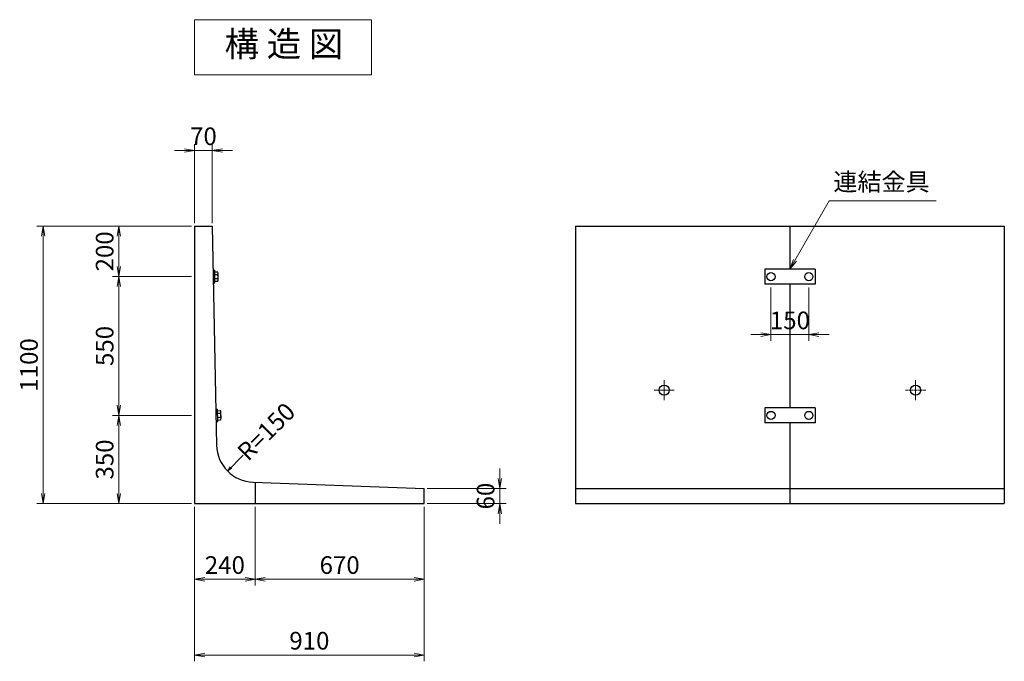
# Model space of a CAD drawing. Extents: x 5765 to 14592, y 9611 to 14540.
# Drawn here: x 10689 to 14592, y 11996 to 14540 of the extents above; entities that cross this region are included whole.
import ezdxf
from ezdxf.enums import TextEntityAlignment as Align

# ---------------------------------------------------------------- set-up
doc = ezdxf.new("R2010")
doc.units = 0
doc.header["$MEASUREMENT"] = 0
doc.header["$PDMODE"] = 35
doc.header["$PDSIZE"] = -10
doc.linetypes.add('SXF_一点鎖線', pattern=[18.5, 12, -1.5, 3.5, -1.5])
doc.layers.get('0').update_dxf_attribs({"linetype": 'CONTINUOUS', "lineweight": 13})
doc.layers.get('DEFPOINTS').update_dxf_attribs({"linetype": 'CONTINUOUS', "lineweight": 13})
for name, color, linetype, lineweight in [('D-BMK', 2, 'SXF_一点鎖線', 13), ('D-STR', 1, 'CONTINUOUS', 25), ('D-STR-DIM', 31, 'CONTINUOUS', 13), ('D-STR-DIM1', 101, 'CONTINUOUS', 13), ('D-STR-HTXT', 142, 'CONTINUOUS', 13), ('D-STR-STR1', 4, 'CONTINUOUS', 25), ('D-TTL-TXT', 7, 'CONTINUOUS', 13)]:
    doc.layers.add(name, color=color, linetype=linetype, lineweight=lineweight)
doc.styles.get("Standard").update_dxf_attribs({"font": 'MS Mincho.ttf'})
doc.dimstyles.new('SXF-10', dxfattribs={"dimscale": 10, "dimtxt": 3.5, "dimasz": 2, "dimexe": 1.25, "dimexo": 0.625, "dimtad": 1, "dimdec": 0, "dimzin": 1, "dimdsep": 46, "dimtxsty": 'STANDARD', "dimblk": 'OPEN', "dimcen": 2.5, "dimaunit": 1, "dimadec": 4, "dimazin": 0, "dimtfac": 1, "dimtdec": 0, "dimtix": 1, "dimtmove": 2, "dimatfit": 3, "dimldrblk": 'OPEN', "dimfxl": 1, "dimlwd": 13, "dimlwe": 13, "dimarcsym": 0})
doc.dimstyles.new('SXF-20', dxfattribs={"dimscale": 20, "dimtxt": 3.5, "dimasz": 2, "dimexe": 1.25, "dimexo": 0.625, "dimtad": 1, "dimdec": 0, "dimzin": 1, "dimdsep": 46, "dimtxsty": 'STANDARD', "dimblk": 'OPEN', "dimcen": 2.5, "dimaunit": 1, "dimadec": 4, "dimazin": 0, "dimtfac": 1, "dimtdec": 0, "dimtix": 1, "dimtmove": 2, "dimatfit": 3, "dimldrblk": 'OPEN', "dimfxl": 1, "dimlwd": 13, "dimlwe": 13, "dimarcsym": 0})

# ---------------------------------------------------------------- blocks, each defined once
blk = doc.blocks.new('_OPEN')
at = {"color": 0, "linetype": 'ByBlock'}
for p, q in [((-1, 0.167), (0, 0)), ((-1, -0.167), (0, 0)), ((0, 0), (-1, 0))]:
    blk.add_line(p, q, dxfattribs=at)
blk = doc.blocks.new('*D23')
at = {"layer": 'D-STR-DIM', "color": 0, "lineweight": 13, "transparency": 16777216}
for p, q in [((11342.5, 14020.9), (11302.5, 14020.9)), ((11382.5, 13733.4), (11382.5, 14045.9)), ((11382.5, 14020.9), (11452.5, 14020.9)), ((11452.5, 13733.4), (11452.5, 14045.9)), ((11492.5, 14020.9), (11532.5, 14020.9))]:
    blk.add_line(p, q, dxfattribs=at)
at = {"layer": 'DEFPOINTS', "color": 0, "transparency": 16777216}
for p in [(11452.5, 14020.9), (11382.5, 13720.9), (11452.5, 13720.9)]:
    blk.add_point(p, dxfattribs=at)
at = {"layer": 'D-STR-DIM', "color": 0, "lineweight": 13, "transparency": 16777216, "xscale": 40, "yscale": 40, "zscale": 40}
blk.add_blockref('_OPEN', (11382.5, 14020.9), dxfattribs=at)
at = {"layer": 'D-STR-DIM', "color": 0, "lineweight": 13, "transparency": 16777216, "xscale": 40, "yscale": 40, "zscale": 40, "rotation": 180}
blk.add_blockref('_OPEN', (11452.5, 14020.9), dxfattribs=at)
at = {"layer": 'D-STR-DIM', "color": 0, "transparency": 16777216, "insert": (11417.5, 14068.4), "char_height": 70, "attachment_point": 5}
blk.add_mtext('70', dxfattribs=at)
blk = doc.blocks.new('*D24')
at = {"layer": 'D-STR-DIM', "color": 0, "lineweight": 13, "transparency": 16777216}
for p, q in [((12592.5, 12720.9), (12592.5, 12760.9)), ((12305, 12680.9), (12617.5, 12680.9)), ((12592.5, 12680.9), (12592.5, 12620.9)), ((12305, 12620.9), (12617.5, 12620.9)), ((12592.5, 12580.9), (12592.5, 12540.9))]:
    blk.add_line(p, q, dxfattribs=at)
at = {"layer": 'DEFPOINTS', "color": 0, "transparency": 16777216}
for p in [(12292.5, 12680.9), (12292.5, 12620.9), (12592.5, 12620.9)]:
    blk.add_point(p, dxfattribs=at)
at = {"layer": 'D-STR-DIM', "color": 0, "lineweight": 13, "transparency": 16777216, "xscale": 40, "yscale": 40, "zscale": 40}
for p, rotation in [((12592.5, 12680.9), 270), ((12592.5, 12620.9), 90)]:
    blk.add_blockref('_OPEN', p, dxfattribs=dict(at, rotation=rotation))
at = {"layer": 'D-STR-DIM', "color": 0, "transparency": 16777216, "insert": (12545, 12650.9), "char_height": 70, "attachment_point": 5, "rotation": 90}
blk.add_mtext('60', dxfattribs=at)
blk = doc.blocks.new('*D25')
at = {"layer": 'D-STR-DIM1', "color": 0, "lineweight": 13, "transparency": 16777216}
for p, q in [((11370, 13720.9), (11057.5, 13720.9)), ((11082.5, 13680.9), (11082.5, 13561.2)), ((11370, 13521.2), (11057.5, 13521.2))]:
    blk.add_line(p, q, dxfattribs=at)
at = {"layer": 'DEFPOINTS', "color": 0, "transparency": 16777216}
for p in [(11382.5, 13720.9), (11082.5, 13521.2), (11382.5, 13521.2)]:
    blk.add_point(p, dxfattribs=at)
at = {"layer": 'D-STR-DIM1', "color": 0, "lineweight": 13, "transparency": 16777216, "xscale": 40, "yscale": 40, "zscale": 40}
for p, rotation in [((11082.5, 13720.9), 90), ((11082.5, 13521.2), 270)]:
    blk.add_blockref('_OPEN', p, dxfattribs=dict(at, rotation=rotation))
at = {"layer": 'D-STR-DIM1', "color": 0, "transparency": 16777216, "insert": (11035, 13621.1), "char_height": 70, "attachment_point": 5, "rotation": 90}
blk.add_mtext('200', dxfattribs=at)
blk = doc.blocks.new('*D26')
at = {"layer": 'D-STR-DIM1', "color": 0, "lineweight": 13, "transparency": 16777216}
for p, q in [((11370, 13521.2), (11057.5, 13521.2)), ((11082.5, 13481.2), (11082.5, 13011)), ((11370, 12971), (11057.5, 12971))]:
    blk.add_line(p, q, dxfattribs=at)
at = {"layer": 'DEFPOINTS', "color": 0, "transparency": 16777216}
for p in [(11382.5, 13521.2), (11082.5, 12971), (11382.5, 12971)]:
    blk.add_point(p, dxfattribs=at)
at = {"layer": 'D-STR-DIM1', "color": 0, "lineweight": 13, "transparency": 16777216, "xscale": 40, "yscale": 40, "zscale": 40}
for p, rotation in [((11082.5, 13521.2), 90), ((11082.5, 12971), 270)]:
    blk.add_blockref('_OPEN', p, dxfattribs=dict(at, rotation=rotation))
at = {"layer": 'D-STR-DIM1', "color": 0, "transparency": 16777216, "insert": (11035, 13246.1), "char_height": 70, "attachment_point": 5, "rotation": 90}
blk.add_mtext('550', dxfattribs=at)
blk = doc.blocks.new('*D27')
at = {"layer": 'D-STR-DIM1', "color": 0, "lineweight": 13, "transparency": 16777216}
for p, q in [((11370, 12971), (11057.5, 12971)), ((11082.5, 12931), (11082.5, 12660.9)), ((11370, 12620.9), (11057.5, 12620.9))]:
    blk.add_line(p, q, dxfattribs=at)
at = {"layer": 'DEFPOINTS', "color": 0, "transparency": 16777216}
for p in [(11382.5, 12971), (11082.5, 12620.9), (11382.5, 12620.9)]:
    blk.add_point(p, dxfattribs=at)
at = {"layer": 'D-STR-DIM1', "color": 0, "lineweight": 13, "transparency": 16777216, "xscale": 40, "yscale": 40, "zscale": 40}
for p, rotation in [((11082.5, 12971), 90), ((11082.5, 12620.9), 270)]:
    blk.add_blockref('_OPEN', p, dxfattribs=dict(at, rotation=rotation))
at = {"layer": 'D-STR-DIM1', "color": 0, "transparency": 16777216, "insert": (11035, 12796), "char_height": 70, "attachment_point": 5, "rotation": 90}
blk.add_mtext('350', dxfattribs=at)
blk = doc.blocks.new('*D28')
at = {"layer": 'D-STR-DIM', "color": 0, "lineweight": 13, "transparency": 16777216}
for p, q in [((11370, 13720.9), (10757.5, 13720.9)), ((10782.5, 13680.9), (10782.5, 12660.9)), ((11370, 12620.9), (10757.5, 12620.9))]:
    blk.add_line(p, q, dxfattribs=at)
at = {"layer": 'DEFPOINTS', "color": 0, "transparency": 16777216}
for p in [(11382.5, 13720.9), (10782.5, 12620.9), (11382.5, 12620.9)]:
    blk.add_point(p, dxfattribs=at)
at = {"layer": 'D-STR-DIM', "color": 0, "lineweight": 13, "transparency": 16777216, "xscale": 40, "yscale": 40, "zscale": 40}
for p, rotation in [((10782.5, 13720.9), 90), ((10782.5, 12620.9), 270)]:
    blk.add_blockref('_OPEN', p, dxfattribs=dict(at, rotation=rotation))
at = {"layer": 'D-STR-DIM', "color": 0, "transparency": 16777216, "insert": (10735, 13170.9), "char_height": 70, "attachment_point": 5, "rotation": 90}
blk.add_mtext('1100', dxfattribs=at)
blk = doc.blocks.new('*D29')
at = {"layer": 'D-STR-DIM', "color": 0, "lineweight": 13, "transparency": 16777216}
for p, q in [((11382.5, 12608.4), (11382.5, 12295.9)), ((11622.5, 12608.4), (11622.5, 12295.9)), ((11422.5, 12320.9), (11582.5, 12320.9))]:
    blk.add_line(p, q, dxfattribs=at)
at = {"layer": 'DEFPOINTS', "color": 0, "transparency": 16777216}
for p in [(11382.5, 12620.9), (11622.5, 12620.9), (11622.5, 12320.9)]:
    blk.add_point(p, dxfattribs=at)
at = {"layer": 'D-STR-DIM', "color": 0, "lineweight": 13, "transparency": 16777216, "xscale": 40, "yscale": 40, "zscale": 40, "rotation": 180}
blk.add_blockref('_OPEN', (11382.5, 12320.9), dxfattribs=at)
at = {"layer": 'D-STR-DIM', "color": 0, "lineweight": 13, "transparency": 16777216, "xscale": 40, "yscale": 40, "zscale": 40}
blk.add_blockref('_OPEN', (11622.5, 12320.9), dxfattribs=at)
at = {"layer": 'D-STR-DIM', "color": 0, "transparency": 16777216, "insert": (11502.5, 12368.4), "char_height": 70, "attachment_point": 5}
blk.add_mtext('240', dxfattribs=at)
blk = doc.blocks.new('*D30')
at = {"layer": 'D-STR-DIM', "color": 0, "lineweight": 13, "transparency": 16777216}
for p, q in [((11622.5, 12608.4), (11622.5, 12295.9)), ((12292.5, 12608.4), (12292.5, 12295.9)), ((11662.5, 12320.9), (12252.5, 12320.9))]:
    blk.add_line(p, q, dxfattribs=at)
at = {"layer": 'DEFPOINTS', "color": 0, "transparency": 16777216}
for p in [(11622.5, 12620.9), (12292.5, 12620.9), (12292.5, 12320.9)]:
    blk.add_point(p, dxfattribs=at)
at = {"layer": 'D-STR-DIM', "color": 0, "lineweight": 13, "transparency": 16777216, "xscale": 40, "yscale": 40, "zscale": 40, "rotation": 180}
blk.add_blockref('_OPEN', (11622.5, 12320.9), dxfattribs=at)
at = {"layer": 'D-STR-DIM', "color": 0, "lineweight": 13, "transparency": 16777216, "xscale": 40, "yscale": 40, "zscale": 40}
blk.add_blockref('_OPEN', (12292.5, 12320.9), dxfattribs=at)
at = {"layer": 'D-STR-DIM', "color": 0, "transparency": 16777216, "insert": (11957.5, 12368.4), "char_height": 70, "attachment_point": 5}
blk.add_mtext('670', dxfattribs=at)
blk = doc.blocks.new('*D31')
at = {"layer": 'D-STR-DIM', "color": 0, "lineweight": 13, "transparency": 16777216}
for p, q in [((11382.5, 12608.4), (11382.5, 11995.9)), ((12292.5, 12608.4), (12292.5, 11995.9)), ((11422.5, 12020.9), (12252.5, 12020.9))]:
    blk.add_line(p, q, dxfattribs=at)
at = {"layer": 'DEFPOINTS', "color": 0, "transparency": 16777216}
for p in [(11382.5, 12620.9), (12292.5, 12620.9), (12292.5, 12020.9)]:
    blk.add_point(p, dxfattribs=at)
at = {"layer": 'D-STR-DIM', "color": 0, "lineweight": 13, "transparency": 16777216, "xscale": 40, "yscale": 40, "zscale": 40, "rotation": 180}
blk.add_blockref('_OPEN', (11382.5, 12020.9), dxfattribs=at)
at = {"layer": 'D-STR-DIM', "color": 0, "lineweight": 13, "transparency": 16777216, "xscale": 40, "yscale": 40, "zscale": 40}
blk.add_blockref('_OPEN', (12292.5, 12020.9), dxfattribs=at)
at = {"layer": 'D-STR-DIM', "color": 0, "transparency": 16777216, "insert": (11837.5, 12068.4), "char_height": 70, "attachment_point": 5}
blk.add_mtext('910', dxfattribs=at)
blk = doc.blocks.new('*D32')
at = {"layer": 'D-STR-DIM1', "color": 0, "lineweight": 13, "transparency": 16777216}
for p, q in [((13667.5, 13478.4), (13667.5, 13265.9)), ((13817.5, 13478.4), (13817.5, 13265.9)), ((13627.5, 13290.9), (13587.5, 13290.9)), ((13667.5, 13290.9), (13817.5, 13290.9)), ((13857.5, 13290.9), (13897.5, 13290.9))]:
    blk.add_line(p, q, dxfattribs=at)
at = {"layer": 'DEFPOINTS', "color": 0, "transparency": 16777216}
for p in [(13667.5, 13490.9), (13817.5, 13490.9), (13817.5, 13290.9)]:
    blk.add_point(p, dxfattribs=at)
at = {"layer": 'D-STR-DIM1', "color": 0, "lineweight": 13, "transparency": 16777216, "xscale": 40, "yscale": 40, "zscale": 40}
blk.add_blockref('_OPEN', (13667.5, 13290.9), dxfattribs=at)
at = {"layer": 'D-STR-DIM1', "color": 0, "lineweight": 13, "transparency": 16777216, "xscale": 40, "yscale": 40, "zscale": 40, "rotation": 180}
blk.add_blockref('_OPEN', (13817.5, 13290.9), dxfattribs=at)
at = {"layer": 'D-STR-DIM1', "color": 0, "transparency": 16777216, "insert": (13742.5, 13338.4), "char_height": 70, "attachment_point": 5}
blk.add_mtext('150', dxfattribs=at)

msp = doc.modelspace()

# ---------------------------------------------------------------- linework, layer by layer
at = {"layer": 'D-BMK'}
for p, q in [((13243.99, 13110.9), (13243.99, 13030.9)), ((14240.99, 13110.9), (14240.99, 13030.9)), ((13203.99, 13070.9), (13283.99, 13070.9)), ((14280.99, 13070.9), (14200.99, 13070.9))]:
    msp.add_line(p, q, dxfattribs=at)
at = {"layer": 'D-STR'}
for p, q in [((11382.49, 13720.9), (11452.49, 13720.9)), ((11382.49, 13720.9), (11382.49, 12620.9)), ((11452.49, 13720.9), (11469.68, 12852.65)), ((12892.49, 13720.9), (14592.49, 13720.9)), ((13742.49, 13720.9), (13742.49, 13550.9)), ((13742.49, 13490.9), (13742.49, 13000.9)), ((13742.49, 12940.9), (13742.49, 12620.9)), ((11614.17, 12705.72), (12292.49, 12680.9)), ((11622.49, 12705.32), (11622.49, 12620.9)), ((12292.49, 12620.9), (12292.49, 12680.9)), ((12892.49, 12680.9), (14592.49, 12680.9)), ((11382.49, 12620.9), (12292.49, 12620.9)), ((12892.49, 12620.9), (14592.49, 12620.9))]:
    msp.add_line(p, q, dxfattribs=at)
at = {"layer": 'D-STR', "linetype": 'SXF_一点鎖線'}
for p, q in [((12892.49, 13720.9), (12892.49, 12620.9)), ((14592.49, 13720.9), (14592.49, 12620.9))]:
    msp.add_line(p, q, dxfattribs=at)
at = {"layer": 'D-STR'}
for centre in [(13243.99, 13070.9), (14240.99, 13070.9)]:
    msp.add_circle(centre, 20, dxfattribs=at)
msp.add_arc((11619.65, 12855.62), 150, 181.13442, 267.90475, dxfattribs=at)
at = {"layer": 'D-STR-HTXT'}
msp.add_line((13898.38, 13820.9), (14322.05, 13820.9), dxfattribs=at)
at = {"layer": 'D-STR-STR1', "linetype": 'Continuous'}
for p, q in [((11456.04, 13546.11), (11462.04, 13546.24)), ((11463.13, 13496.23), (11462.04, 13546.22)), ((11462.18, 13539.72), (11473.46, 13539.96)), ((11462.41, 13529.24), (11473.69, 13529.49)), ((11462.76, 13513.25), (11474.03, 13513.49)), ((11475.87, 13508.28), (11475.3, 13534.75)), ((11457.13, 13496.12), (11463.13, 13496.25)), ((11462.98, 13502.77), (11474.26, 13503.02)), ((11467.39, 12995.9), (11473.39, 12996.03)), ((11474.48, 12946.02), (11473.4, 12996.01)), ((11473.53, 12989.5), (11484.81, 12989.75)), ((11473.76, 12979.03), (11485.04, 12979.28)), ((11474.11, 12963.03), (11485.39, 12963.28)), ((11487.23, 12958.06), (11486.65, 12984.53)), ((11468.48, 12945.91), (11474.48, 12946.04)), ((11474.34, 12952.56), (11485.62, 12952.81))]:
    msp.add_line(p, q, dxfattribs=at)
at = {"layer": 'D-STR-STR1'}
for p, q in [((13642.49, 13550.9), (13642.49, 13490.9)), ((13842.49, 13550.9), (13642.49, 13550.9)), ((13842.49, 13550.9), (13842.49, 13490.9)), ((13842.49, 13490.9), (13642.49, 13490.9)), ((13842.49, 13000.9), (13642.49, 13000.9)), ((13642.49, 13000.9), (13642.49, 12940.9)), ((13842.49, 13000.9), (13842.49, 12940.9)), ((13842.49, 12940.9), (13642.49, 12940.9))]:
    msp.add_line(p, q, dxfattribs=at)
for centre in [(13667.49, 13520.9), (13817.49, 13520.9), (13667.49, 12970.9), (13817.49, 12970.9)]:
    msp.add_circle(centre, 16, dxfattribs=at)
at = {"layer": 'D-STR-STR1', "linetype": 'Continuous'}
for centre, radius, start, end in [((11466.45, 13534.55), 8.84, 324.93689, 37.55456), ((11456.1, 13521.09), 19.49, 337.00239, 25.48032), ((11467.03, 13508.08), 8.84, 324.92394, 37.57489), ((11477.8, 12984.34), 8.84, 324.93689, 37.55456), ((11467.45, 12970.87), 19.49, 337.00239, 25.48032), ((11478.38, 12957.87), 8.84, 324.92394, 37.57489)]:
    msp.add_arc(centre, radius, start, end, dxfattribs=at)
at = {"layer": 'D-TTL-TXT'}
msp.add_lwpolyline([(12083.35, 14539.64), (11382.49, 14539.64), (11382.49, 14320.9), (12083.35, 14320.9)], close=True, dxfattribs=at)

# ---------------------------------------------------------------- texts
at = {"layer": 'D-STR-HTXT'}
msp.add_text('R=150', height=70, rotation=45, dxfattribs=at).set_placement((11672.78, 12900.27), align=Align.MIDDLE)
at = {"layer": 'D-STR-HTXT', "insert": (13914.76, 13839.89), "char_height": 70, "attachment_point": 7}
msp.add_mtext('連結金具', dxfattribs=at)
at = {"layer": 'D-TTL-TXT'}
msp.add_text('構 造 図', height=100, dxfattribs=at).set_placement((11736.64, 14430.28), align=Align.MIDDLE)

# ---------------------------------------------------------------- dimensions: what is measured, and where the dimension line sits
at = {"layer": 'D-STR-DIM'}
for base, p1, p2, picture, middle in [((11452.49, 14020.9), (11382.49, 13720.9), (11452.49, 13720.9), '*D23', (11417.49, 14068.4)), ((11622.49, 12320.9), (11382.49, 12620.9), (11622.49, 12620.9), '*D29', (11502.49, 12368.4)), ((12292.49, 12020.9), (11382.49, 12620.9), (12292.49, 12620.9), '*D31', (11837.49, 12068.4)), ((12292.49, 12320.9), (11622.49, 12620.9), (12292.49, 12620.9), '*D30', (11957.49, 12368.4))]:
    dim = msp.add_linear_dim(base=base, p1=p1, p2=p2, dimstyle='SXF-20', dxfattribs=at)
    dim.commit()
    dim.dimension.update_dxf_attribs({"geometry": picture, "text_midpoint": middle})
for base, p1, p2, picture, middle in [((10782.49, 12620.9), (11382.49, 13720.9), (11382.49, 12620.9), '*D28', (10734.99, 13170.9)), ((12592.49, 12620.9), (12292.49, 12680.9), (12292.49, 12620.9), '*D24', (12544.99, 12650.9))]:
    dim = msp.add_linear_dim(base=base, p1=p1, p2=p2, angle=90, dimstyle='SXF-20', dxfattribs=at)
    dim.commit()
    dim.dimension.update_dxf_attribs({"geometry": picture, "text_midpoint": middle})
at = {"layer": 'D-STR-DIM1'}
for base, p1, p2, picture, middle in [((11082.49, 13521.23), (11382.49, 13720.9), (11382.49, 13521.23), '*D25', (11034.99, 13621.06)), ((11082.49, 12971.02), (11382.49, 13521.23), (11382.49, 12971.02), '*D26', (11034.99, 13246.12)), ((11082.49, 12620.9), (11382.49, 12971.02), (11382.49, 12620.9), '*D27', (11034.99, 12795.96))]:
    dim = msp.add_linear_dim(base=base, p1=p1, p2=p2, angle=90, dimstyle='SXF-20', dxfattribs=at)
    dim.commit()
    dim.dimension.update_dxf_attribs({"geometry": picture, "text_midpoint": middle})
dim = msp.add_linear_dim(base=(13817.49, 13290.9), p1=(13667.49, 13490.9), p2=(13817.49, 13490.9), dimstyle='SXF-20', dxfattribs=at)
dim.commit()
dim.dimension.update_dxf_attribs({"geometry": '*D32', "text_midpoint": (13742.49, 13338.4)})

# ---------------------------------------------------------------- leaders
at = {"layer": 'D-STR-HTXT'}
msp.add_leader([(13742.49, 13550.9), (13898.38, 13820.9)], dimstyle='SXF-20', override={"dimgap": 0.625, "dimtad": 1}, dxfattribs=at)
msp.add_leader([(11512.29, 12750.02), (11574.77, 12812.51)], dimstyle='SXF-10', dxfattribs=at)

doc.saveas('drawing.dxf')
